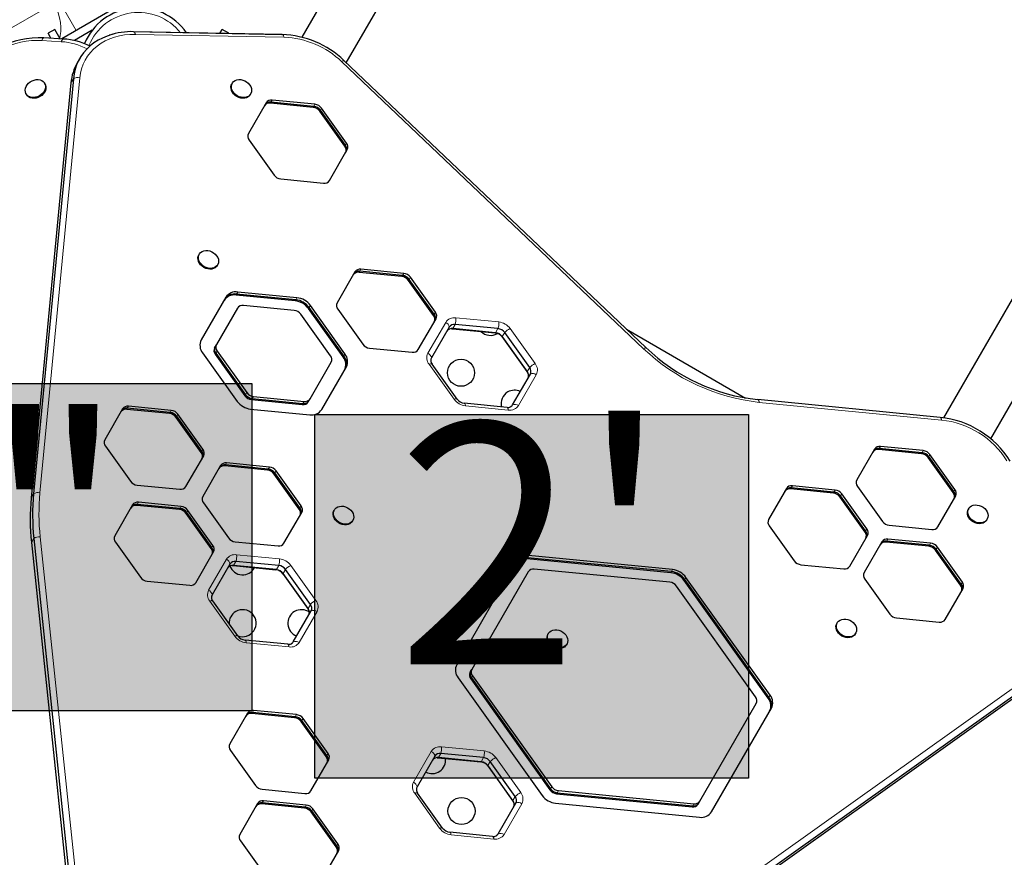
# Model space of a CAD drawing. Units: inches. Extents: x 336 to 934, y -457 to 75.
# Drawn here: x 520 to 552, y -178 to -150 of the extents above; entities that cross this region are included whole.
import ezdxf

# ---------------------------------------------------------------- set-up
doc = ezdxf.new("R2010")
doc.units = ezdxf.units.IN
doc.header["$MEASUREMENT"] = 0
doc.layers.add('CONTOUR', color=7, linetype='Continuous')
doc.layers.add('HAUTEUR-PLATE-FORME', color=7, linetype='Continuous')
doc.styles.add('DIM', font='romans.shx')

msp = doc.modelspace()

# ---------------------------------------------------------------- hatches: boundary and pattern name
at = {"layer": 'HAUTEUR-PLATE-FORME', "true_color": 0xfcfcfc}
for points in [[(527.90097, -172.77173), (497.18829, -172.77173), (497.18829, -162.19244), (527.90097, -162.19244)], [(543.96524, -174.95401), (529.93808, -174.95401), (529.93808, -163.19925), (543.96524, -163.19925)]]:
    msp.add_hatch(color=7, dxfattribs=at).paths.add_polyline_path(points)

# ---------------------------------------------------------------- linework, layer by layer
at = {"layer": 'CONTOUR', "lineweight": 25}
for p, q in [((533.35365, -144.3545), (529.51459, -151.00396)), ((530.95541, -151.82838), (534.79126, -145.1845)), ((523.45046, -150.07823), (521.75408, -151.05763)), ((521.52948, -150.751), (521.31298, -150.876)), ((521.40566, -151.03652), (521.31298, -150.876)), ((521.70479, -151.05465), (521.52948, -150.751)), ((522.74073, -150.77667), (522.16331, -151.11004)), ((528.87163, -150.92138), (524.06442, -150.82764)), ((528.88681, -150.91675), (524.0796, -150.82301)), ((526.86548, -150.87734), (526.93842, -150.751)), ((527.15493, -150.876), (526.93842, -150.751)), ((527.15095, -150.8829), (527.15493, -150.876)), ((521.80908, -151.06097), (521.17685, -151.02266)), ((522.3345, -151.69183), (522.25752, -151.82518)), ((540.64402, -161.03616), (530.8801, -151.7568)), ((522.05204, -152.47577), (520.76587, -165.89007)), ((522.12902, -152.34243), (520.84286, -165.75672)), ((521.21276, -152.51481), (521.19832, -152.48981)), ((527.26959, -152.48981), (527.25515, -152.51481)), ((520.60284, -152.83361), (520.61728, -152.85861)), ((527.85063, -152.85861), (527.86507, -152.83361)), ((528.36421, -153.12106), (527.78858, -154.11808)), ((529.88382, -153.27011), (528.50001, -153.13585)), ((529.90306, -153.23677), (528.51925, -153.10251)), ((529.94156, -153.1701), (528.55775, -153.03584)), ((530.9085, -154.5264), (530.10032, -153.39511)), ((530.92775, -154.49306), (530.11957, -153.36177)), ((530.96624, -154.42639), (530.15806, -153.2951)), ((527.81155, -154.3283), (528.61972, -155.45959)), ((530.41358, -155.63363), (530.98921, -154.6366)), ((528.83623, -155.58459), (530.22004, -155.71885)), ((554.24652, -156.417), (550.27082, -163.3031)), ((551.7968, -163.98003), (555.68412, -157.247)), ((526.20199, -158.01322), (526.18756, -158.03822)), ((526.78304, -158.38202), (526.79747, -158.35702)), ((532.77333, -158.70327), (531.38952, -158.56901)), ((532.81183, -158.6366), (531.42802, -158.50234)), ((531.23448, -158.58756), (530.65885, -159.58458)), ((532.75409, -158.73661), (531.37028, -158.60235)), ((533.77877, -159.9929), (532.97059, -158.86161)), ((533.79802, -159.95956), (532.98984, -158.82827)), ((533.83651, -159.89289), (533.02833, -158.7616)), ((527.06041, -159.40875), (526.26443, -160.78744)), ((529.30329, -159.52398), (527.38975, -159.33832)), ((529.32253, -159.49064), (527.409, -159.30499)), ((529.36103, -159.42397), (527.44749, -159.23831)), ((527.43657, -159.75722), (526.7543, -160.93896)), ((529.27028, -159.83114), (527.63011, -159.67201)), ((530.85385, -161.33832), (529.7363, -159.77398)), ((530.8731, -161.30499), (529.75555, -159.74064)), ((530.91159, -161.23831), (529.79404, -159.67397)), ((530.68181, -159.7948), (531.48999, -160.92609)), ((530.44469, -161.29701), (529.48679, -159.95614)), ((533.28385, -161.10013), (533.85948, -160.1031)), ((534.28481, -160.37334), (533.70918, -161.37036)), ((534.35956, -160.42502), (534.38626, -160.42611)), ((534.38626, -160.42611), (535.77007, -160.56037)), ((535.78517, -160.55573), (534.40136, -160.42147)), ((535.86216, -160.42238), (534.47835, -160.28812)), ((540.02008, -160.44318), (543.86762, -162.66456)), ((536.80985, -161.81201), (536.00168, -160.68073)), ((536.00521, -160.69612), (536.81339, -161.82741)), ((536.88684, -161.67867), (536.07866, -160.54738)), ((526.69656, -161.03897), (526.7158, -161.00563)), ((526.7158, -161.00563), (526.7543, -160.93896)), ((531.7065, -161.05109), (533.09031, -161.18535)), ((526.31036, -161.20787), (527.42791, -162.77222)), ((526.71952, -161.24919), (527.67742, -162.59005)), ((526.73877, -161.21585), (527.69667, -162.55672)), ((526.77726, -161.14918), (527.73517, -162.49004)), ((529.78538, -162.68896), (530.46766, -161.50722)), ((530.16154, -163.03744), (530.95753, -161.65875)), ((534.53679, -162.69647), (533.72861, -161.56518)), ((536.33418, -162.88591), (536.90981, -161.88888)), ((527.91318, -162.68172), (529.55335, -162.84085)), ((527.95167, -162.61504), (529.59185, -162.77418)), ((529.74689, -162.75563), (529.78538, -162.68896)), ((523.71951, -163.01557), (523.14387, -164.01259)), ((525.23911, -163.16462), (523.8553, -163.03036)), ((525.25836, -163.13128), (523.87455, -162.99702)), ((525.29686, -163.06461), (523.91304, -162.93035)), ((527.86093, -163.02222), (529.77447, -163.20787)), ((527.89393, -162.71505), (529.53411, -162.87419)), ((529.72764, -162.78897), (529.74689, -162.75563)), ((536.15574, -162.96648), (534.77193, -162.83222)), ((550.16414, -163.28946), (544.26943, -162.71755)), ((526.2638, -164.4209), (525.45562, -163.28962)), ((526.28304, -164.38757), (525.47487, -163.25628)), ((526.32154, -164.32089), (525.51336, -163.18961)), ((523.16684, -164.22281), (523.97502, -165.35409)), ((549.57792, -164.4315), (548.19411, -164.29724)), ((549.61641, -164.36483), (548.2326, -164.23057)), ((525.76887, -165.52814), (526.34451, -164.53111)), ((548.03906, -164.31579), (547.46343, -165.31281)), ((549.55867, -164.46484), (548.17486, -164.33058)), ((550.58335, -165.72112), (549.77518, -164.58984)), ((550.6026, -165.68779), (549.79442, -164.5565)), ((550.64109, -165.62111), (549.83292, -164.48983)), ((526.89179, -164.84709), (526.31616, -165.84411)), ((528.4114, -164.99614), (527.02759, -164.86188)), ((528.43065, -164.9628), (527.04684, -164.82854)), ((528.46914, -164.89613), (527.08533, -164.76187)), ((529.43608, -166.25242), (528.62791, -165.12114)), ((529.45533, -166.21909), (528.64715, -165.0878)), ((529.49382, -166.15241), (528.68565, -165.02113)), ((524.19153, -165.47909), (525.57534, -165.61335)), ((546.72735, -165.70579), (545.34354, -165.57153)), ((546.76584, -165.63911), (545.38203, -165.50486)), ((547.4864, -165.52303), (548.29458, -166.65431)), ((545.1885, -165.59007), (544.61286, -166.5871)), ((546.7081, -165.73912), (545.32429, -165.60487)), ((547.73279, -166.99541), (546.92461, -165.86412)), ((547.75203, -166.96207), (546.94386, -165.83079)), ((547.79053, -166.8954), (546.98235, -165.76411)), ((550.08843, -166.82836), (550.66406, -165.83133)), ((524.04123, -166.12137), (523.46559, -167.1184)), ((525.56083, -166.27042), (524.17702, -166.13616)), ((525.58008, -166.23709), (524.19627, -166.10283)), ((525.61857, -166.17041), (524.23476, -166.03615)), ((526.33913, -166.05433), (527.14731, -167.18561)), ((526.58552, -167.52671), (525.77734, -166.39542)), ((526.60476, -167.49337), (525.79659, -166.36209)), ((526.64326, -167.4267), (525.83508, -166.29541)), ((528.94116, -167.35966), (529.51679, -166.36263)), ((530.57191, -166.27803), (530.55748, -166.30304)), ((551.08529, -166.23981), (551.07085, -166.26481)), ((531.15296, -166.64684), (531.16739, -166.62183)), ((544.63583, -166.79732), (545.44401, -167.9286)), ((548.51108, -166.77931), (549.89489, -166.91357)), ((551.66633, -166.60861), (551.68077, -166.58361)), ((547.23786, -168.10264), (547.8135, -167.10562)), ((520.77487, -167.3351), (522.36103, -182.47398)), ((520.7751, -167.33814), (520.77487, -167.3351)), ((520.7751, -167.33814), (522.36127, -182.47702)), ((520.85186, -167.20175), (522.43802, -182.34064)), ((523.48856, -167.32861), (524.29674, -168.4599)), ((527.36381, -167.31061), (528.74762, -167.44487)), ((548.27732, -167.30918), (547.70169, -168.3062)), ((549.79693, -167.45823), (548.41312, -167.32397)), ((549.81618, -167.42489), (548.43236, -167.29063)), ((549.85467, -167.35822), (548.47086, -167.22396)), ((550.87935, -168.61451), (550.07118, -167.48322)), ((526.09059, -168.63394), (526.66623, -167.63692)), ((541.50715, -168.21073), (536.85052, -167.75894)), ((550.82161, -168.71452), (550.01343, -167.58323)), ((550.84086, -168.68118), (550.03268, -167.54989)), ((527.19383, -168.03043), (526.6182, -169.02745)), ((527.26858, -168.08211), (527.29528, -168.0832)), ((527.29528, -168.0832), (528.67909, -168.21746)), ((528.69419, -168.21282), (527.31038, -168.07856)), ((528.77118, -168.07947), (527.38737, -167.94521)), ((536.46345, -167.92937), (534.5264, -171.28444)), ((541.44941, -168.31074), (536.79278, -167.85895)), ((541.46865, -168.27741), (536.81203, -167.82561)), ((545.66051, -168.0536), (547.04433, -168.18786)), ((529.71888, -169.4691), (528.9107, -168.33782)), ((528.91423, -168.35321), (529.72241, -169.4845)), ((529.79586, -169.33576), (528.98769, -168.20447)), ((536.8396, -168.27785), (535.01627, -171.43596)), ((541.4164, -168.6179), (537.03314, -168.19263)), ((524.51325, -168.5849), (525.89706, -168.71916)), ((544.19284, -172.32629), (541.63291, -168.7429)), ((544.602, -172.3676), (541.88242, -168.56074)), ((544.62124, -172.33427), (541.90167, -168.52741)), ((544.65974, -172.26759), (541.94016, -168.46073)), ((547.72466, -168.51642), (548.53283, -169.64771)), ((550.32669, -169.82175), (550.90232, -168.82472)), ((527.44581, -170.35356), (526.63764, -169.22227)), ((529.2432, -170.543), (529.81883, -169.54597)), ((546.83567, -169.92608), (546.82124, -169.95108)), ((548.74934, -169.77271), (550.13315, -169.90697)), ((537.49317, -170.27402), (537.47873, -170.29902)), ((547.41672, -170.29488), (547.43115, -170.26988)), ((529.06476, -170.62357), (527.68095, -170.48931)), ((538.07421, -170.64282), (538.08865, -170.61782)), ((543.40736, -178.78157), (554.38295, -170.95946)), ((543.33037, -178.91491), (554.30597, -171.09281)), ((534.95852, -171.53597), (534.97777, -171.50264)), ((534.97777, -171.50264), (535.01627, -171.43596)), ((534.57233, -171.70487), (537.29191, -175.51173)), ((534.98149, -171.74619), (537.54142, -175.32957)), ((535.00074, -171.71285), (537.56067, -175.29624)), ((535.03923, -171.64618), (537.59916, -175.22956)), ((542.39247, -175.69462), (544.2158, -172.5365)), ((527.76334, -172.84896), (527.18771, -173.84598)), ((529.28295, -172.99801), (527.89914, -172.86375)), ((529.30219, -172.96467), (527.91838, -172.83042)), ((529.34069, -172.898), (527.95688, -172.76374)), ((542.76862, -176.04309), (544.70567, -172.68803)), ((530.30763, -174.2543), (529.49945, -173.12301)), ((530.32688, -174.22096), (529.5187, -173.08967)), ((530.36537, -174.15429), (529.55719, -173.023)), ((527.21067, -174.0562), (528.01885, -175.18749)), ((535.39595, -174.28936), (534.01214, -174.1551)), ((529.81271, -175.36153), (530.38834, -174.3645)), ((533.81861, -174.24032), (533.24297, -175.23735)), ((533.89336, -174.292), (533.92006, -174.29309)), ((533.92006, -174.29309), (535.30387, -174.42735)), ((535.31897, -174.42271), (533.93516, -174.28845)), ((536.42064, -175.54565), (535.61246, -174.41436)), ((536.34365, -175.67899), (535.53547, -174.54771)), ((535.539, -174.56311), (536.34718, -175.69439)), ((528.23536, -175.31249), (529.61917, -175.44675)), ((534.07059, -176.56345), (533.26241, -175.43216)), ((537.77717, -175.42124), (542.16044, -175.84651)), ((537.81567, -175.35456), (542.19893, -175.77983)), ((529.62428, -175.88726), (528.24047, -175.753)), ((529.66277, -175.82058), (528.27896, -175.68633)), ((535.86797, -176.75289), (536.44361, -175.75586)), ((537.72492, -175.76173), (542.38155, -176.21353)), ((537.75793, -175.45457), (542.14119, -175.87984)), ((542.33473, -175.79463), (542.35397, -175.76129)), ((542.35397, -175.76129), (542.39247, -175.69462)), ((528.08542, -175.77154), (527.50979, -176.76857)), ((529.60503, -175.92059), (528.22122, -175.78634)), ((530.62971, -177.17688), (529.82154, -176.04559)), ((530.64896, -177.14354), (529.84078, -176.01226)), ((530.68745, -177.07687), (529.87928, -175.94558)), ((535.68954, -176.83347), (534.30573, -176.69921)), ((527.53276, -176.97879), (528.34093, -178.11007)), ((530.13479, -178.28411), (530.71042, -177.28709))]:
    msp.add_line(p, q, dxfattribs=at)
at = {"layer": 'CONTOUR', "lineweight": 18}
for p, q in [((522.22289, -150.78697), (520.97289, -148.6219)), ((507.94902, -157.72895), (521.49519, -149.90807)), ((528.9409, -151.00421), (524.13369, -150.91047)), ((521.74, -151.14811), (521.10777, -151.10981)), ((540.57259, -161.07206), (530.80867, -151.7927)), ((522.33514, -152.31814), (521.04897, -165.73244)), ((522.05204, -152.47577), (522.12902, -152.34243)), ((528.50001, -153.13585), (528.51925, -153.10251)), ((528.51925, -153.10251), (528.55775, -153.03584)), ((529.88382, -153.27011), (529.90306, -153.23677)), ((529.90306, -153.23677), (529.94156, -153.1701)), ((530.10032, -153.39511), (530.11957, -153.36177)), ((530.11957, -153.36177), (530.15806, -153.2951)), ((530.92775, -154.49306), (530.96624, -154.42639)), ((530.9085, -154.5264), (530.92775, -154.49306)), ((531.37028, -158.60235), (531.38952, -158.56901)), ((531.38952, -158.56901), (531.42802, -158.50234)), ((532.75409, -158.73661), (532.77333, -158.70327)), ((532.77333, -158.70327), (532.81183, -158.6366)), ((532.97059, -158.86161), (532.98984, -158.82827)), ((532.98984, -158.82827), (533.02833, -158.7616)), ((527.38975, -159.33832), (527.409, -159.30499)), ((527.409, -159.30499), (527.44749, -159.23831)), ((529.30329, -159.52398), (529.32253, -159.49064)), ((529.32253, -159.49064), (529.36103, -159.42397)), ((529.7363, -159.77398), (529.75555, -159.74064)), ((529.75555, -159.74064), (529.79404, -159.67397)), ((533.77877, -159.9929), (533.79802, -159.95956)), ((533.79802, -159.95956), (533.83651, -159.89289)), ((534.5006, -160.0728), (535.88441, -160.20706)), ((533.59458, -161.2153), (534.17021, -160.21828)), ((534.40136, -160.42147), (534.47835, -160.28812)), ((535.78517, -160.55573), (535.86216, -160.42238)), ((536.25401, -160.42045), (537.06219, -161.55173)), ((536.00168, -160.68073), (536.07866, -160.54738)), ((526.71952, -161.24919), (526.73877, -161.21585)), ((526.73877, -161.21585), (526.77726, -161.14918)), ((530.85385, -161.33832), (530.8731, -161.30499)), ((530.8731, -161.30499), (530.91159, -161.23831)), ((534.44197, -162.70545), (533.63379, -161.57416)), ((536.80985, -161.81201), (536.88684, -161.67867)), ((537.1014, -161.9106), (536.52576, -162.90762)), ((527.67742, -162.59005), (527.69667, -162.55672)), ((527.69667, -162.55672), (527.73517, -162.49004)), ((527.89393, -162.71505), (527.91318, -162.68172)), ((527.91318, -162.68172), (527.95167, -162.61504)), ((523.8553, -163.03036), (523.87455, -162.99702)), ((523.87455, -162.99702), (523.91304, -162.93035)), ((529.53411, -162.87419), (529.55335, -162.84085)), ((529.55335, -162.84085), (529.59185, -162.77418)), ((536.19537, -163.0531), (534.81156, -162.91884)), ((550.20378, -163.37608), (544.30906, -162.80416)), ((525.23911, -163.16462), (525.25836, -163.13128)), ((525.25836, -163.13128), (525.29686, -163.06461)), ((525.45562, -163.28962), (525.47487, -163.25628)), ((525.47487, -163.25628), (525.51336, -163.18961)), ((548.17486, -164.33058), (548.19411, -164.29724)), ((548.19411, -164.29724), (548.2326, -164.23057)), ((526.2638, -164.4209), (526.28304, -164.38757)), ((526.28304, -164.38757), (526.32154, -164.32089)), ((549.55867, -164.46484), (549.57792, -164.4315)), ((549.57792, -164.4315), (549.61641, -164.36483)), ((549.77518, -164.58984), (549.79442, -164.5565)), ((549.79442, -164.5565), (549.83292, -164.48983)), ((527.02759, -164.86188), (527.04684, -164.82854)), ((527.04684, -164.82854), (527.08533, -164.76187)), ((528.43065, -164.9628), (528.46914, -164.89613)), ((528.4114, -164.99614), (528.43065, -164.9628)), ((528.62791, -165.12114), (528.64715, -165.0878)), ((528.64715, -165.0878), (528.68565, -165.02113)), ((545.32429, -165.60487), (545.34354, -165.57153)), ((545.34354, -165.57153), (545.38203, -165.50486)), ((520.76587, -165.89007), (520.84286, -165.75672)), ((546.7081, -165.73912), (546.72735, -165.70579)), ((546.72735, -165.70579), (546.76584, -165.63911)), ((546.92461, -165.86412), (546.94386, -165.83079)), ((546.94386, -165.83079), (546.98235, -165.76411)), ((550.58335, -165.72112), (550.6026, -165.68779)), ((550.6026, -165.68779), (550.64109, -165.62111)), ((524.17702, -166.13616), (524.19627, -166.10283)), ((524.19627, -166.10283), (524.23476, -166.03615)), ((525.58008, -166.23709), (525.61857, -166.17041)), ((529.45533, -166.21909), (529.49382, -166.15241)), ((525.56083, -166.27042), (525.58008, -166.23709)), ((525.77734, -166.39542), (525.79659, -166.36209)), ((525.79659, -166.36209), (525.83508, -166.29541)), ((529.43608, -166.25242), (529.45533, -166.21909)), ((521.05781, -167.15192), (522.64398, -182.2908)), ((547.73279, -166.99541), (547.75203, -166.96207)), ((547.75203, -166.96207), (547.79053, -166.8954)), ((520.77487, -167.3351), (520.85186, -167.20175)), ((526.60476, -167.49337), (526.64326, -167.4267)), ((548.41312, -167.32397), (548.43236, -167.29063)), ((548.43236, -167.29063), (548.47086, -167.22396)), ((549.79693, -167.45823), (549.81618, -167.42489)), ((549.81618, -167.42489), (549.85467, -167.35822)), ((550.03268, -167.54989), (550.07118, -167.48322)), ((526.58552, -167.52671), (526.60476, -167.49337)), ((527.40962, -167.72989), (528.79343, -167.86415)), ((536.81203, -167.82561), (536.85052, -167.75894)), ((550.01343, -167.58323), (550.03268, -167.54989)), ((526.5036, -168.87239), (527.07923, -167.87537)), ((527.31038, -168.07856), (527.38737, -167.94521)), ((528.69419, -168.21282), (528.77118, -168.07947)), ((529.16303, -168.07754), (529.97121, -169.20882)), ((536.79278, -167.85895), (536.81203, -167.82561)), ((528.9107, -168.33782), (528.98769, -168.20447)), ((541.44941, -168.31074), (541.46865, -168.27741)), ((541.46865, -168.27741), (541.50715, -168.21073)), ((541.88242, -168.56074), (541.90167, -168.52741)), ((541.90167, -168.52741), (541.94016, -168.46073)), ((550.82161, -168.71452), (550.84086, -168.68118)), ((550.84086, -168.68118), (550.87935, -168.61451)), ((527.35099, -170.36254), (526.54281, -169.23125)), ((529.71888, -169.4691), (529.79586, -169.33576)), ((530.01042, -169.56769), (529.43479, -170.56471)), ((529.1044, -170.71019), (527.72059, -170.57593)), ((543.32533, -178.59092), (554.30093, -170.76881)), ((534.98149, -171.74619), (535.00074, -171.71285)), ((535.00074, -171.71285), (535.03923, -171.64618)), ((544.602, -172.3676), (544.62124, -172.33427)), ((544.62124, -172.33427), (544.65974, -172.26759)), ((527.89914, -172.86375), (527.91838, -172.83042)), ((527.91838, -172.83042), (527.95688, -172.76374)), ((529.30219, -172.96467), (529.34069, -172.898)), ((529.28295, -172.99801), (529.30219, -172.96467)), ((529.49945, -173.12301), (529.5187, -173.08967)), ((529.5187, -173.08967), (529.55719, -173.023)), ((530.32688, -174.22096), (530.36537, -174.15429)), ((533.12837, -175.08228), (533.70401, -174.08526)), ((533.93516, -174.28845), (534.01214, -174.1551)), ((534.0344, -173.93978), (535.41821, -174.07404)), ((530.30763, -174.2543), (530.32688, -174.22096)), ((535.31897, -174.42271), (535.39595, -174.28936)), ((535.53547, -174.54771), (535.61246, -174.41436)), ((535.78781, -174.28743), (536.59598, -175.41872)), ((533.97576, -176.57243), (533.16758, -175.44115)), ((537.54142, -175.32957), (537.56067, -175.29624)), ((537.56067, -175.29624), (537.59916, -175.22956)), ((537.75793, -175.45457), (537.77717, -175.42124)), ((537.77717, -175.42124), (537.81567, -175.35456)), ((528.22122, -175.78634), (528.24047, -175.753)), ((528.24047, -175.753), (528.27896, -175.68633)), ((536.34365, -175.67899), (536.42064, -175.54565)), ((529.60503, -175.92059), (529.62428, -175.88726)), ((529.62428, -175.88726), (529.66277, -175.82058)), ((529.82154, -176.04559), (529.84078, -176.01226)), ((529.84078, -176.01226), (529.87928, -175.94558)), ((536.63519, -175.77758), (536.05956, -176.77461)), ((542.14119, -175.87984), (542.16044, -175.84651)), ((542.16044, -175.84651), (542.19893, -175.77983)), ((535.72917, -176.92008), (534.34536, -176.78582)), ((530.62971, -177.17688), (530.64896, -177.14354)), ((530.64896, -177.14354), (530.68745, -177.07687))]:
    msp.add_line(p, q, dxfattribs=at)
at = {"layer": 'CONTOUR', "lineweight": 18, "flags": 128}
for points in [[(521.49554, -149.90786), (521.57361, -150.06007), (521.63604, -150.21716), (521.68237, -150.37526), (521.71212, -150.5305), (521.72521, -150.67942), (521.7232, -150.8201), (521.70803, -150.95104), (521.69061, -151.03009)], [(524.13369, -150.91047), (523.95799, -150.91355), (523.78616, -150.92967), (523.61932, -150.95872), (523.45859, -151.00052), (523.30504, -151.05478), (523.15969, -151.12114), (523.0235, -151.19917), (522.89738, -151.28833), (522.78217, -151.38805), (522.67863, -151.49765), (522.58745, -151.61642), (522.50925, -151.74355), (522.44453, -151.8782), (522.39373, -152.01948), (522.35718, -152.16646), (522.33514, -152.31814)], [(524.13369, -150.91047), (524.128, -150.88735), (524.12109, -150.86714), (524.11311, -150.85031), (524.10425, -150.83727), (524.09472, -150.82833), (524.08475, -150.82368), (524.0796, -150.82301)], [(528.9409, -151.00421), (528.93521, -150.98109), (528.9283, -150.96087), (528.92032, -150.94405), (528.91146, -150.93101), (528.90193, -150.92206), (528.89196, -150.91742), (528.88681, -150.91675)], [(521.10777, -151.10981), (520.942, -151.10572), (520.77369, -151.11336), (520.60385, -151.13269), (520.4335, -151.16357), (520.26365, -151.20584), (520.09533, -151.25923), (519.92955, -151.32343), (519.76729, -151.39805), (519.60954, -151.48264), (519.45724, -151.57671), (519.3113, -151.67967), (519.17259, -151.79092), (519.04195, -151.90979), (518.92017, -152.03556), (518.80796, -152.16749), (518.70601, -152.30477)], [(521.10777, -151.10981), (521.11821, -151.08086), (521.13046, -151.05686), (521.14406, -151.03874), (521.15848, -151.02719), (521.17318, -151.02267), (521.17685, -151.02266)], [(521.74, -151.14811), (521.75043, -151.11916), (521.76268, -151.09516), (521.77628, -151.07704), (521.79071, -151.0655), (521.8054, -151.06097), (521.80909, -151.06097)], [(530.80867, -151.7927), (530.82609, -151.77934), (530.84174, -151.76865), (530.85523, -151.76089), (530.86627, -151.75625), (530.87457, -151.75483), (530.87996, -151.75667), (530.8801, -151.7568)], [(534.40136, -160.42147), (534.39217, -160.42571), (534.38661, -160.42614)], [(535.78517, -160.55573), (535.77598, -160.55997), (535.77007, -160.56037)], [(536.00168, -160.68073), (536.00259, -160.69081), (536.00521, -160.69612)], [(540.57259, -161.07206), (540.59001, -161.0587), (540.60565, -161.04801), (540.61915, -161.04025), (540.63018, -161.03561), (540.63849, -161.03419), (540.64388, -161.03603), (540.644, -161.03615)], [(533.72861, -161.56518), (533.72665, -161.56287), (533.7185, -161.55787), (533.707, -161.55562), (533.69239, -161.55617), (533.67504, -161.5595), (533.65535, -161.56555), (533.63379, -161.57416)], [(536.80985, -161.81201), (536.81077, -161.82209), (536.8132, -161.82714)], [(534.53669, -162.69633), (534.53482, -162.69415), (534.52668, -162.68915), (534.51517, -162.6869), (534.50057, -162.68745), (534.48322, -162.69079), (534.46353, -162.69684), (534.44197, -162.70545)], [(534.77217, -162.83225), (534.77492, -162.83277), (534.78332, -162.83732), (534.79102, -162.84616), (534.79785, -162.85908), (534.80363, -162.87578), (534.80824, -162.89586), (534.81156, -162.91884)], [(536.15574, -162.96648), (536.15873, -162.96703), (536.16713, -162.97158), (536.17483, -162.98042), (536.18166, -162.99334), (536.18744, -163.01004), (536.19205, -163.03012), (536.19537, -163.0531)], [(544.30906, -162.80416), (544.30574, -162.78118), (544.30113, -162.7611), (544.29535, -162.74441), (544.28852, -162.73149), (544.28082, -162.72265), (544.27242, -162.7181), (544.26944, -162.71755)], [(550.20378, -163.37608), (550.20045, -163.35309), (550.19585, -163.33302), (550.19006, -163.31632), (550.18324, -163.3034), (550.17553, -163.29456), (550.16713, -163.29001), (550.16414, -163.28946)], [(527.31038, -168.07856), (527.3012, -168.0828), (527.29564, -168.08323)], [(528.69419, -168.21282), (528.68501, -168.21706), (528.67909, -168.21746)], [(528.9107, -168.33782), (528.91162, -168.3479), (528.91423, -168.35321)], [(526.63764, -169.22227), (526.63567, -169.21996), (526.62753, -169.21496), (526.61602, -169.21271), (526.60142, -169.21326), (526.58407, -169.21659), (526.56438, -169.22264), (526.54281, -169.23125)], [(529.71888, -169.4691), (529.71979, -169.47918), (529.72222, -169.48423)], [(527.44572, -170.35342), (527.44385, -170.35124), (527.4357, -170.34624), (527.4242, -170.34399), (527.40959, -170.34454), (527.39224, -170.34788), (527.37255, -170.35393), (527.35099, -170.36254)], [(527.68119, -170.48934), (527.68394, -170.48986), (527.69234, -170.49441), (527.70005, -170.50325), (527.70687, -170.51617), (527.71266, -170.53287), (527.71726, -170.55295), (527.72059, -170.57593)], [(529.06476, -170.62357), (529.06775, -170.62412), (529.07615, -170.62867), (529.08386, -170.63751), (529.09068, -170.65043), (529.09647, -170.66713), (529.10107, -170.68721), (529.1044, -170.71019)], [(533.93516, -174.28845), (533.92597, -174.2927), (533.92041, -174.29312)], [(535.31897, -174.42271), (535.30978, -174.42696), (535.30387, -174.42735)], [(535.53547, -174.54771), (535.53639, -174.55779), (535.539, -174.56311)], [(533.26241, -175.43216), (533.26044, -175.42985), (533.2523, -175.42485), (533.24079, -175.4226), (533.22619, -175.42315), (533.20884, -175.42649), (533.18915, -175.43253), (533.16758, -175.44115)], [(536.34365, -175.67899), (536.34457, -175.68907), (536.34699, -175.69412)], [(534.07049, -176.56331), (534.06862, -176.56114), (534.06048, -176.55614), (534.04897, -176.55388), (534.03437, -176.55443), (534.01702, -176.55777), (533.99733, -176.56382), (533.97576, -176.57243)], [(534.30597, -176.69923), (534.30871, -176.69976), (534.31711, -176.70431), (534.32482, -176.71315), (534.33164, -176.72607), (534.33743, -176.74276), (534.34204, -176.76284), (534.34536, -176.78582)], [(535.68954, -176.83347), (535.69252, -176.83401), (535.70092, -176.83857), (535.70863, -176.84741), (535.71545, -176.86033), (535.72124, -176.87702), (535.72585, -176.8971), (535.72917, -176.92008)]]:
    msp.add_lwpolyline(points, dxfattribs=at)
at = {"layer": 'CONTOUR', "lineweight": 25, "flags": 128}
for points in [[(523.40109, -150.90633), (523.37801, -150.91275), (523.22046, -150.96439), (523.07044, -151.02769), (522.92885, -151.10225), (522.7965, -151.18765), (522.67419, -151.28339), (522.56262, -151.38889), (522.46247, -151.50353), (522.37431, -151.62665), (522.29867, -151.75752), (522.23599, -151.89535), (522.18664, -152.03936), (522.15091, -152.18867), (522.12902, -152.34243)], [(523.28252, -150.94235), (523.22046, -150.96439), (523.07044, -151.02769), (522.92885, -151.10225), (522.7965, -151.18765), (522.67419, -151.28339), (522.56262, -151.38889), (522.46247, -151.50353), (522.37431, -151.62665), (522.29867, -151.75752), (522.23599, -151.89535), (522.18664, -152.03936), (522.15091, -152.18867), (522.12902, -152.34243)], [(520.68257, -152.48903), (520.73612, -152.44546), (520.7964, -152.41075), (520.86095, -152.38631), (520.92712, -152.37314), (520.9922, -152.37179), (521.05353, -152.38231), (521.1086, -152.40426), (521.15516, -152.43676), (521.19129, -152.47846), (521.21552, -152.52767), (521.22685, -152.58237), (521.22483, -152.64031), (521.20954, -152.69913), (521.18159, -152.75641), (521.14214, -152.80982), (521.0928, -152.85717), (521.03559, -152.89651), (520.97286, -152.92625), (520.90716, -152.94515), (520.8412, -152.95244), (520.77766, -152.94784), (520.71916, -152.93152), (520.66809, -152.90415), (520.62653, -152.86686), (520.5962, -152.82117), (520.57832, -152.76895), (520.57364, -152.71234), (520.58235, -152.65366), (520.60408, -152.59531), (520.63795, -152.53967), (520.68257, -152.48903)], [(521.21276, -152.51481), (521.22995, -152.55267), (521.24129, -152.60737), (521.23927, -152.66531), (521.22397, -152.72413), (521.19603, -152.78142), (521.15658, -152.83483), (521.10724, -152.88217), (521.05003, -152.92152), (520.98729, -152.95125), (520.9216, -152.97015), (520.85563, -152.97745), (520.7921, -152.97284), (520.7336, -152.95652), (520.68252, -152.92915), (520.64097, -152.89186), (520.61728, -152.85861)], [(527.85063, -152.85861), (527.82644, -152.89244), (527.78474, -152.9296), (527.73355, -152.95682), (527.67496, -152.97298), (527.61138, -152.97743), (527.5454, -152.96997), (527.47973, -152.95091), (527.41705, -152.92104), (527.35993, -152.88157), (527.31072, -152.83413), (527.27142, -152.78065), (527.24364, -152.72332), (527.22852, -152.6645), (527.22668, -152.60659), (527.2382, -152.55195), (527.25515, -152.51481)], [(527.60786, -152.38657), (527.67237, -152.41116), (527.73258, -152.44601), (527.78602, -152.48969), (527.8305, -152.54041), (527.86421, -152.5961), (527.88577, -152.65447), (527.89429, -152.71314), (527.88943, -152.7697), (527.87138, -152.82185), (527.84088, -152.86743), (527.79918, -152.9046), (527.74799, -152.93182), (527.6894, -152.94798), (527.62581, -152.95242), (527.55983, -152.94496), (527.49416, -152.92591), (527.43148, -152.89603), (527.37437, -152.85657), (527.32515, -152.80913), (527.28585, -152.75565), (527.25807, -152.69832), (527.24296, -152.6395), (527.24112, -152.58158), (527.25264, -152.52695), (527.27704, -152.47783), (527.31332, -152.43624), (527.36001, -152.40389), (527.41518, -152.38208), (527.47658, -152.37173), (527.5417, -152.37324), (527.60786, -152.38657)], [(526.54027, -157.90998), (526.60477, -157.93457), (526.66498, -157.96942), (526.71842, -158.0131), (526.76291, -158.06382), (526.79662, -158.1195), (526.81818, -158.17788), (526.8267, -158.23655), (526.82183, -158.29311), (526.80378, -158.34525), (526.77328, -158.39084), (526.73158, -158.42801), (526.68039, -158.45523), (526.6218, -158.47139), (526.55822, -158.47583), (526.49224, -158.46837), (526.42657, -158.44932), (526.36389, -158.41944), (526.30677, -158.37998), (526.25756, -158.33253), (526.21826, -158.27905), (526.19048, -158.22173), (526.17536, -158.16291), (526.17352, -158.10499), (526.18504, -158.05036), (526.20944, -158.00124), (526.24573, -157.95965), (526.29241, -157.92729), (526.34759, -157.90549), (526.40899, -157.89514), (526.4741, -157.89665), (526.54027, -157.90998)], [(526.78304, -158.38202), (526.75885, -158.41584), (526.71715, -158.45301), (526.66596, -158.48023), (526.60737, -158.49639), (526.54378, -158.50083), (526.4778, -158.49337), (526.41213, -158.47432), (526.34945, -158.44445), (526.29234, -158.40498), (526.24312, -158.35754), (526.20382, -158.30406), (526.17604, -158.24673), (526.16093, -158.18791), (526.15909, -158.13), (526.17061, -158.07536), (526.18756, -158.03822)], [(534.2758, -160.44381), (534.28338, -160.43944), (534.30405, -160.43288)], [(530.86402, -166.16427), (530.92997, -166.18107), (530.99345, -166.20889), (531.05186, -166.24657), (531.10281, -166.29258), (531.14422, -166.34503), (531.17438, -166.40177), (531.19207, -166.46049), (531.19656, -166.51877), (531.18767, -166.57424), (531.16576, -166.62462), (531.13172, -166.66785), (531.08696, -166.70215), (531.0333, -166.72613), (530.97294, -166.7388), (530.90835, -166.73965), (530.84218, -166.72863), (530.77713, -166.70621), (530.71587, -166.67329), (530.6609, -166.63123), (530.61449, -166.58175), (530.57852, -166.52687), (530.55446, -166.46884), (530.54332, -166.41003), (530.54553, -166.35286), (530.56101, -166.29967), (530.58913, -166.25263), (530.62873, -166.21366), (530.6782, -166.18437), (530.7355, -166.16595), (530.7983, -166.15915), (530.86402, -166.16427)], [(551.42356, -166.13657), (551.48807, -166.16116), (551.54827, -166.19601), (551.60171, -166.23969), (551.6462, -166.29041), (551.67991, -166.3461), (551.70147, -166.40447), (551.70999, -166.46314), (551.70513, -166.5197), (551.68707, -166.57185), (551.65657, -166.61743), (551.61488, -166.6546), (551.56368, -166.68182), (551.5051, -166.69798), (551.44151, -166.70242), (551.37553, -166.69496), (551.30986, -166.67591), (551.24718, -166.64603), (551.19007, -166.60657), (551.14085, -166.55913), (551.10155, -166.50565), (551.07377, -166.44832), (551.05866, -166.3895), (551.05682, -166.33158), (551.06834, -166.27695), (551.09274, -166.22783), (551.12902, -166.18624), (551.17571, -166.15389), (551.23088, -166.13208), (551.29228, -166.12173), (551.3574, -166.12324), (551.42356, -166.13657)], [(531.15296, -166.64684), (531.15132, -166.64962), (531.11729, -166.69285), (531.07252, -166.72715), (531.01886, -166.75113), (530.9585, -166.7638), (530.89391, -166.76465), (530.82774, -166.75363), (530.76269, -166.73121), (530.70143, -166.69829), (530.64647, -166.65623), (530.60005, -166.60675), (530.56408, -166.55187), (530.54003, -166.49384), (530.52888, -166.43504), (530.53109, -166.37787), (530.54658, -166.32467), (530.55748, -166.30304)], [(551.66633, -166.60861), (551.64214, -166.64244), (551.60044, -166.6796), (551.54925, -166.70682), (551.49066, -166.72298), (551.42708, -166.72743), (551.3611, -166.71997), (551.29543, -166.70091), (551.23275, -166.67104), (551.17563, -166.63157), (551.12642, -166.58413), (551.08712, -166.53065), (551.05934, -166.47332), (551.04422, -166.4145), (551.04238, -166.35659), (551.0539, -166.30195), (551.07085, -166.26481)], [(527.18482, -168.1009), (527.1924, -168.09653), (527.21307, -168.08997)], [(547.41672, -170.29488), (547.39253, -170.3287), (547.35083, -170.36587), (547.29964, -170.39309), (547.24105, -170.40925), (547.17746, -170.41369), (547.11148, -170.40623), (547.04581, -170.38718), (546.98313, -170.35731), (546.92602, -170.31784), (546.8768, -170.2704), (546.8375, -170.21692), (546.80972, -170.15959), (546.79461, -170.10077), (546.79277, -170.04286), (546.80429, -169.98822), (546.82124, -169.95108)], [(547.17395, -169.82284), (547.23845, -169.84743), (547.29866, -169.88228), (547.3521, -169.92596), (547.39659, -169.97668), (547.4303, -170.03236), (547.45186, -170.09074), (547.46038, -170.14941), (547.45551, -170.20597), (547.43746, -170.25812), (547.40696, -170.3037), (547.36526, -170.34087), (547.31407, -170.36809), (547.25548, -170.38425), (547.1919, -170.38869), (547.12592, -170.38123), (547.06025, -170.36218), (546.99757, -170.3323), (546.94045, -170.29284), (546.89124, -170.24539), (546.85194, -170.19192), (546.82416, -170.13459), (546.80904, -170.07577), (546.8072, -170.01785), (546.81872, -169.96322), (546.84312, -169.9141), (546.87941, -169.87251), (546.92609, -169.84016), (546.98127, -169.81835), (547.04267, -169.808), (547.10778, -169.80951), (547.17395, -169.82284)], [(538.07421, -170.64282), (538.05002, -170.67665), (538.00832, -170.71381), (537.95713, -170.74103), (537.89854, -170.7572), (537.83496, -170.76164), (537.76898, -170.75418), (537.70331, -170.73512), (537.64063, -170.70525), (537.58351, -170.66579), (537.5343, -170.61834), (537.495, -170.56486), (537.46722, -170.50754), (537.4521, -170.44872), (537.45027, -170.3908), (537.46178, -170.33617), (537.47873, -170.29902)], [(537.83144, -170.17078), (537.89595, -170.19537), (537.95616, -170.23022), (538.0096, -170.2739), (538.05408, -170.32462), (538.0878, -170.38031), (538.10935, -170.43868), (538.11787, -170.49735), (538.11301, -170.55392), (538.09496, -170.60606), (538.06446, -170.65165), (538.02276, -170.68881), (537.97157, -170.71603), (537.91298, -170.73219), (537.84939, -170.73664), (537.78342, -170.72918), (537.71774, -170.71012), (537.65507, -170.68025), (537.59795, -170.64078), (537.54873, -170.59334), (537.50943, -170.53986), (537.48165, -170.48254), (537.46654, -170.42371), (537.4647, -170.3658), (537.47622, -170.31116), (537.50062, -170.26205), (537.53691, -170.22046), (537.58359, -170.1881), (537.63876, -170.1663), (537.70016, -170.15594), (537.76528, -170.15746), (537.83144, -170.17078)], [(533.80959, -174.3108), (533.81717, -174.30642), (533.83785, -174.29986)]]:
    msp.add_lwpolyline(points, dxfattribs=at)
at = {"layer": 'CONTOUR', "lineweight": 25}
for centre in [(534.66691, -161.84865), (534.68096, -176.0138)]:
    msp.add_circle(centre, 0.4375, dxfattribs=at)
for centre, radius, start, end in [((544.51889, -150.80075), 12.8925, 330, 60), ((524.23395, -151.93528), 1.89, 34.628709, 157.397417), ((524.00739, -153.046), 2.22416, 88.139549, 108.809669), ((528.78639, -153.93991), 3.02483, 46.197559, 88.097506), ((521.06004, -154.00907), 2.98869, 87.760051, 145.077241), ((521.69589, -153.21179), 2.1538, 63.024455, 86.987533), ((523.64659, -152.62165), 1.60121, 150.170881, 174.773076), ((528.46912, -153.32809), 0.1947, 80.872837, 146.656117), ((528.48837, -153.29475), 0.1947, 80.872837, 146.656117), ((528.52686, -153.22808), 0.1947, 80.872837, 146.656117), ((529.85131, -153.57641), 0.30802, 36.057306, 83.942694), ((529.87056, -153.54307), 0.30802, 36.057306, 83.942694), ((529.90906, -153.4764), 0.30802, 36.057306, 83.942694), ((527.96259, -154.20543), 0.1947, 153.343883, 219.127163), ((530.8152, -154.54925), 0.1947, 333.343883, 39.127163), ((530.75746, -154.64926), 0.1947, 333.343883, 39.127163), ((530.77671, -154.61592), 0.1947, 333.343883, 39.127163), ((528.86873, -155.27829), 0.30802, 216.057306, 263.942694), ((530.25092, -155.52661), 0.1947, 260.872837, 326.656117), ((531.35864, -158.76125), 0.1947, 80.872837, 146.656117), ((531.39713, -158.69458), 0.1947, 80.872837, 146.656117), ((531.33939, -158.79459), 0.1947, 80.872837, 146.656117), ((532.72158, -159.04291), 0.30802, 36.057306, 83.942694), ((532.74083, -159.00957), 0.30802, 36.057306, 83.942694), ((532.77932, -158.9429), 0.30802, 36.057306, 83.942694), ((527.32798, -159.7228), 0.38941, 80.872837, 146.656117), ((527.34723, -159.68946), 0.38941, 80.872837, 146.656117), ((527.38572, -159.62279), 0.38941, 80.872837, 146.656117), ((529.23828, -160.13657), 0.61603, 36.057306, 83.942694), ((529.25753, -160.10323), 0.61603, 36.057306, 83.942694), ((529.29602, -160.03656), 0.61603, 36.057306, 83.942694), ((527.59922, -159.86425), 0.1947, 80.872837, 146.656117), ((529.23778, -160.13744), 0.30802, 36.057306, 83.942694), ((530.83286, -159.67193), 0.1947, 153.343883, 219.127163), ((533.62773, -160.11576), 0.1947, 333.343883, 39.127163), ((533.64698, -160.08243), 0.1947, 333.343883, 39.127163), ((533.68547, -160.01575), 0.1947, 333.343883, 39.127163), ((534.37048, -160.61371), 0.1947, 80.872837, 146.656117), ((534.44746, -160.48036), 0.1947, 80.872837, 146.656117), ((535.82966, -160.72868), 0.30802, 36.057306, 83.942694), ((526.61245, -160.96214), 0.38941, 153.343883, 219.127163), ((535.61691, -160.2032), 0.4375, 225.605411, 300.933977), ((535.73401, -160.89433), 0.33591, 36.162116, 83.837884), ((535.75267, -160.86202), 0.30802, 36.057306, 83.942694), ((526.87056, -161.12632), 0.1947, 153.343883, 219.127163), ((526.88981, -161.09298), 0.1947, 153.343883, 219.127163), ((526.92831, -161.02631), 0.1947, 153.343883, 219.127163), ((531.739, -160.74479), 0.30802, 216.057306, 263.942694), ((533.12119, -160.99311), 0.1947, 260.872837, 326.656117), ((544.93226, -156.5391), 6.2139, 226.361618, 263.876673), ((530.29365, -161.41987), 0.1947, 333.343883, 39.127163), ((530.55177, -161.58405), 0.38941, 333.343883, 39.127163), ((530.57102, -161.55072), 0.38941, 333.343883, 39.127163), ((530.60951, -161.48405), 0.38941, 333.343883, 39.127163), ((533.85257, -161.45157), 0.16479, 150.475724, 183.163168), ((533.86492, -161.45475), 0.17713, 151.548687, 199.995522), ((533.87496, -161.44966), 0.18645, 183.589555, 218.285413), ((536.7358, -161.80153), 0.1947, 333.343883, 39.127163), ((536.65881, -161.93488), 0.1947, 333.343883, 39.127163), ((536.66704, -161.94293), 0.18645, 3.589555, 38.285413), ((527.92643, -162.40876), 0.30802, 216.057306, 263.942694), ((527.94568, -162.37542), 0.30802, 216.057306, 263.942694), ((527.98417, -162.30875), 0.30802, 216.057306, 263.942694), ((529.62273, -162.58194), 0.1947, 260.872837, 326.656117), ((534.80799, -162.49826), 0.33591, 216.162116, 263.837884), ((536.39896, -162.84865), 0.4375, 120, 194.070723), ((536.39896, -162.84865), 0.4375, 64.914311, 120), ((523.82442, -163.2226), 0.1947, 80.872837, 146.656117), ((523.84367, -163.18926), 0.1947, 80.872837, 146.656117), ((523.88216, -163.12259), 0.1947, 80.872837, 146.656117), ((527.92593, -162.40962), 0.61603, 216.057306, 263.942694), ((529.56499, -162.68195), 0.1947, 260.872837, 326.656117), ((529.58424, -162.64861), 0.1947, 260.872837, 326.656117), ((536.18392, -162.78885), 0.17985, 260.98681, 297.227102), ((536.18804, -162.79852), 0.17027, 287.385017, 329.119266), ((536.19224, -162.8024), 0.16468, 297.131849, 329.530711), ((525.20661, -163.47091), 0.30802, 36.057306, 83.942694), ((525.22586, -163.43758), 0.30802, 36.057306, 83.942694), ((525.26435, -163.3709), 0.30802, 36.057306, 83.942694), ((529.83624, -162.8234), 0.38941, 260.872837, 326.656117), ((549.85276, -166.30264), 3.02922, 31.929325, 84.100001), ((523.31788, -164.09994), 0.1947, 153.343883, 219.127163), ((548.16322, -164.48948), 0.1947, 80.872837, 146.656117), ((548.20172, -164.42281), 0.1947, 80.872837, 146.656117), ((526.11276, -164.54377), 0.1947, 333.343883, 39.127163), ((526.132, -164.51043), 0.1947, 333.343883, 39.127163), ((526.1705, -164.44376), 0.1947, 333.343883, 39.127163), ((548.14397, -164.52282), 0.1947, 80.872837, 146.656117), ((549.52617, -164.77113), 0.30802, 36.057306, 83.942694), ((549.54541, -164.7378), 0.30802, 36.057306, 83.942694), ((549.58391, -164.67112), 0.30802, 36.057306, 83.942694), ((526.9967, -165.05412), 0.1947, 80.872837, 146.656117), ((527.01595, -165.02078), 0.1947, 80.872837, 146.656117), ((527.05445, -164.95411), 0.1947, 80.872837, 146.656117), ((528.43664, -165.20242), 0.30802, 36.057306, 83.942694), ((528.3789, -165.30243), 0.30802, 36.057306, 83.942694), ((528.39814, -165.2691), 0.30802, 36.057306, 83.942694), ((524.22403, -165.1728), 0.30802, 216.057306, 263.942694), ((525.60622, -165.42111), 0.1947, 260.872837, 326.656117), ((545.31265, -165.76377), 0.1947, 80.872837, 146.656117), ((545.35115, -165.69709), 0.1947, 80.872837, 146.656117), ((547.63744, -165.40016), 0.1947, 153.343883, 219.127163), ((527.97038, -166.56775), 7.23631, 174.626417, 186.087188), ((528.04736, -166.4344), 7.23631, 174.626417, 186.087188), ((526.49017, -165.93146), 0.1947, 153.343883, 219.127163), ((545.29341, -165.7971), 0.1947, 80.872837, 146.656117), ((546.6756, -166.04542), 0.30802, 36.057306, 83.942694), ((546.69485, -166.01208), 0.30802, 36.057306, 83.942694), ((546.73334, -165.94541), 0.30802, 36.057306, 83.942694), ((550.43231, -165.84399), 0.1947, 333.343883, 39.127163), ((550.45156, -165.81065), 0.1947, 333.343883, 39.127163), ((550.49005, -165.74398), 0.1947, 333.343883, 39.127163), ((524.14614, -166.3284), 0.1947, 80.872837, 146.656117), ((524.16539, -166.29507), 0.1947, 80.872837, 146.656117), ((524.20388, -166.22839), 0.1947, 80.872837, 146.656117), ((525.58607, -166.47671), 0.30802, 36.057306, 83.942694), ((529.34278, -166.27528), 0.1947, 333.343883, 39.127163), ((525.52833, -166.57672), 0.30802, 36.057306, 83.942694), ((525.54758, -166.54338), 0.30802, 36.057306, 83.942694), ((529.28504, -166.37529), 0.1947, 333.343883, 39.127163), ((529.30429, -166.34195), 0.1947, 333.343883, 39.127163), ((544.78687, -166.67445), 0.1947, 153.343883, 219.127163), ((548.54358, -166.47302), 0.30802, 216.057306, 263.942694), ((549.92578, -166.72134), 0.1947, 260.872837, 326.656117), ((523.6396, -167.20575), 0.1947, 153.343883, 219.127163), ((547.58175, -167.11828), 0.1947, 333.343883, 39.127163), ((547.60099, -167.08494), 0.1947, 333.343883, 39.127163), ((547.63949, -167.01827), 0.1947, 333.343883, 39.127163), ((526.49222, -167.54957), 0.1947, 333.343883, 39.127163), ((527.39631, -167.00432), 0.30802, 216.057306, 263.942694), ((528.77851, -167.25263), 0.1947, 260.872837, 326.656117), ((548.38223, -167.51621), 0.1947, 80.872837, 146.656117), ((548.40148, -167.48287), 0.1947, 80.872837, 146.656117), ((548.43997, -167.4162), 0.1947, 80.872837, 146.656117), ((549.76443, -167.76453), 0.30802, 36.057306, 83.942694), ((549.78367, -167.73119), 0.30802, 36.057306, 83.942694), ((549.82217, -167.66452), 0.30802, 36.057306, 83.942694), ((526.43448, -167.64958), 0.1947, 333.343883, 39.127163), ((526.45372, -167.61624), 0.1947, 333.343883, 39.127163), ((536.78875, -168.14342), 0.38941, 80.872837, 146.656117), ((527.2795, -168.2708), 0.1947, 80.872837, 146.656117), ((527.6027, -167.94339), 0.4375, 200.453435, 332.616985), ((527.35649, -168.13745), 0.1947, 80.872837, 146.656117), ((528.73868, -168.38577), 0.30802, 36.057306, 83.942694), ((536.73101, -168.24343), 0.38941, 80.872837, 146.656117), ((536.75026, -168.21009), 0.38941, 80.872837, 146.656117), ((545.69302, -167.7473), 0.30802, 216.057306, 263.942694), ((547.07521, -167.99562), 0.1947, 260.872837, 326.656117), ((528.64304, -168.55142), 0.33591, 36.162116, 83.837884), ((528.66169, -168.51911), 0.30802, 36.057306, 83.942694), ((537.00225, -168.38487), 0.1947, 80.872837, 146.656117), ((541.3844, -168.92333), 0.61603, 36.057306, 83.942694), ((541.40365, -168.89), 0.61603, 36.057306, 83.942694), ((541.44214, -168.82332), 0.61603, 36.057306, 83.942694), ((547.8757, -168.39356), 0.1947, 153.343883, 219.127163), ((524.54575, -168.2786), 0.30802, 216.057306, 263.942694), ((525.92794, -168.52692), 0.1947, 260.872837, 326.656117), ((541.3839, -168.9242), 0.30802, 36.057306, 83.942694), ((550.67057, -168.83738), 0.1947, 333.343883, 39.127163), ((550.68982, -168.80405), 0.1947, 333.343883, 39.127163), ((550.72831, -168.73737), 0.1947, 333.343883, 39.127163), ((526.76159, -169.10866), 0.16479, 150.475724, 183.163168), ((526.77394, -169.11184), 0.17713, 151.548687, 199.995522), ((526.78399, -169.10675), 0.18645, 183.589555, 218.285413), ((529.64482, -169.45862), 0.1947, 333.343883, 39.127163), ((527.6027, -169.94339), 0.4375, 120, 182.342785), ((527.6027, -169.94339), 0.4375, 248.74036, 120), ((529.5027, -169.94339), 0.4375, 120, 249.879961), ((529.5027, -169.94339), 0.4375, 53.473567, 120), ((529.56784, -169.59197), 0.1947, 333.343883, 39.127163), ((529.57606, -169.60002), 0.18645, 3.589555, 38.285413), ((548.78184, -169.46641), 0.30802, 216.057306, 263.942694), ((550.16404, -169.71473), 0.1947, 260.872837, 326.656117), ((527.71701, -170.15535), 0.33591, 216.162116, 263.837884), ((529.09294, -170.44594), 0.17985, 260.98681, 297.227102), ((529.09707, -170.45561), 0.17027, 287.385017, 329.119266), ((529.10127, -170.45949), 0.16468, 297.131849, 329.530711), ((534.87442, -171.45914), 0.38941, 153.343883, 219.127163), ((535.13253, -171.62332), 0.1947, 153.343883, 219.127163), ((535.15178, -171.58999), 0.1947, 153.343883, 219.127163), ((535.19027, -171.52331), 0.1947, 153.343883, 219.127163), ((544.0418, -172.44915), 0.1947, 333.343883, 39.127163), ((544.29991, -172.61333), 0.38941, 333.343883, 39.127163), ((544.31916, -172.58), 0.38941, 333.343883, 39.127163), ((544.35765, -172.51332), 0.38941, 333.343883, 39.127163), ((527.86825, -173.05599), 0.1947, 80.872837, 146.656117), ((527.8875, -173.02265), 0.1947, 80.872837, 146.656117), ((527.92599, -172.95598), 0.1947, 80.872837, 146.656117), ((529.30818, -173.2043), 0.30802, 36.057306, 83.942694), ((529.25044, -173.30431), 0.30802, 36.057306, 83.942694), ((529.26969, -173.27097), 0.30802, 36.057306, 83.942694), ((527.36172, -173.93334), 0.1947, 153.343883, 219.127163), ((530.21433, -174.27715), 0.1947, 333.343883, 39.127163), ((533.98126, -174.34734), 0.1947, 80.872837, 146.656117), ((530.15659, -174.37716), 0.1947, 333.343883, 39.127163), ((530.17584, -174.34383), 0.1947, 333.343883, 39.127163), ((533.73096, -174.36836), 0.4375, 241.557345, 7.570832), ((533.90427, -174.48069), 0.1947, 80.872837, 146.656117), ((535.26781, -174.76132), 0.33591, 36.162116, 83.837884), ((535.28646, -174.72901), 0.30802, 36.057306, 83.942694), ((535.36345, -174.59566), 0.30802, 36.057306, 83.942694), ((528.26786, -175.00619), 0.30802, 216.057306, 263.942694), ((529.65005, -175.25451), 0.1947, 260.872837, 326.656117), ((533.38636, -175.31855), 0.16479, 150.475724, 183.163168), ((533.39871, -175.32173), 0.17713, 151.548687, 199.995522), ((533.40876, -175.31664), 0.18645, 183.589555, 218.285413), ((537.79043, -175.14828), 0.30802, 216.057306, 263.942694), ((537.80968, -175.11494), 0.30802, 216.057306, 263.942694), ((537.84817, -175.04827), 0.30802, 216.057306, 263.942694), ((528.20958, -175.94524), 0.1947, 80.872837, 146.656117), ((528.24807, -175.87856), 0.1947, 80.872837, 146.656117), ((536.19261, -175.80186), 0.1947, 333.343883, 39.127163), ((536.20083, -175.80991), 0.18645, 3.589555, 38.285413), ((536.2696, -175.66851), 0.1947, 333.343883, 39.127163), ((537.78993, -175.14914), 0.61603, 216.057306, 263.942694), ((542.19132, -175.65427), 0.1947, 260.872837, 326.656117), ((542.22982, -175.58759), 0.1947, 260.872837, 326.656117), ((528.19033, -175.97857), 0.1947, 80.872837, 146.656117), ((529.57253, -176.22689), 0.30802, 36.057306, 83.942694), ((529.59177, -176.19355), 0.30802, 36.057306, 83.942694), ((529.63027, -176.12688), 0.30802, 36.057306, 83.942694), ((542.17207, -175.6876), 0.1947, 260.872837, 326.656117), ((542.44332, -175.82905), 0.38941, 260.872837, 326.656117), ((534.34178, -176.36524), 0.33591, 216.162116, 263.837884), ((527.6838, -176.85592), 0.1947, 153.343883, 219.127163), ((535.71771, -176.65584), 0.17985, 260.98681, 297.227102), ((535.72184, -176.6655), 0.17027, 287.385017, 329.119266), ((535.72604, -176.66939), 0.16468, 297.131849, 329.530711), ((530.47867, -177.29975), 0.1947, 333.343883, 39.127163), ((530.49792, -177.26641), 0.1947, 333.343883, 39.127163), ((530.53641, -177.19974), 0.1947, 333.343883, 39.127163)]:
    msp.add_arc(centre, radius, start, end, dxfattribs=at)
at = {"layer": 'CONTOUR', "lineweight": 18}
for centre, radius, start, end in [((524.23395, -151.93528), 1.73415, 38.428484, 157.502956), ((521.64675, -153.08788), 1.94201, 61.573315, 87.247769), ((528.8445, -153.83897), 2.83641, 46.172715, 88.052385), ((522.2607, -152.57312), 0.26562, 73.724244, 119.717273), ((534.44788, -160.40097), 0.33238, 80.872837, 146.656117), ((533.95358, -160.12508), 0.54951, 342.740335, 5.458939), ((534.08289, -160.40269), 0.20405, 8.271611, 64.661409), ((535.33739, -160.25934), 0.54951, 342.740335, 5.458939), ((535.82892, -160.72994), 0.52582, 36.057306, 83.942694), ((536.48225, -160.92032), 0.54951, 114.541061, 137.259665), ((544.99388, -156.43069), 6.41016, 226.39116, 263.867222), ((533.89163, -161.36442), 0.33238, 153.343883, 219.127163), ((533.50725, -161.39972), 0.20405, 8.271611, 64.661409), ((537.29043, -162.05161), 0.54951, 114.541061, 137.259665), ((536.80434, -161.76148), 0.33238, 333.343883, 39.127163), ((536.98535, -162.07843), 0.20405, 55.338591, 111.728389), ((534.86705, -162.39596), 0.52582, 216.057306, 263.942694), ((536.2481, -162.72493), 0.33238, 260.872837, 326.656117), ((536.40972, -163.07546), 0.20405, 55.338591, 111.728389), ((549.91096, -166.20193), 2.84099, 31.975905, 84.084028), ((520.97453, -165.98741), 0.26562, 73.724244, 119.717273), ((528.12612, -166.39813), 7.10839, 174.626417, 186.087188), ((521.02184, -167.45377), 0.30399, 83.203998, 123.999763), ((527.3569, -168.05806), 0.33238, 80.872837, 146.656117), ((526.8626, -167.78217), 0.54951, 342.740335, 5.458939), ((526.99191, -168.05978), 0.20405, 8.271611, 64.661409), ((528.24641, -167.91643), 0.54951, 342.740335, 5.458939), ((528.73795, -168.38703), 0.52582, 36.057306, 83.942694), ((529.39127, -168.57741), 0.54951, 114.541061, 137.259665), ((526.80065, -169.02151), 0.33238, 153.343883, 219.127163), ((526.41627, -169.05681), 0.20405, 8.271611, 64.661409), ((530.19945, -169.7087), 0.54951, 114.541061, 137.259665), ((529.71337, -169.41857), 0.33238, 333.343883, 39.127163), ((529.89437, -169.73552), 0.20405, 55.338591, 111.728389), ((527.77607, -170.05305), 0.52582, 216.057306, 263.942694), ((529.15712, -170.38202), 0.33238, 260.872837, 326.656117), ((529.31874, -170.73255), 0.20405, 55.338591, 111.728389), ((533.98167, -174.26795), 0.33238, 80.872837, 146.656117), ((533.61668, -174.26968), 0.20405, 8.271611, 64.661409), ((533.48737, -173.99206), 0.54951, 342.740335, 5.458939), ((534.87118, -174.12632), 0.54951, 342.740335, 5.458939), ((535.36272, -174.59692), 0.52582, 36.057306, 83.942694), ((536.01604, -174.7873), 0.54951, 114.541061, 137.259665), ((533.42543, -175.2314), 0.33238, 153.343883, 219.127163), ((533.04105, -175.2667), 0.20405, 8.271611, 64.661409), ((536.82422, -175.91859), 0.54951, 114.541061, 137.259665), ((536.33814, -175.62846), 0.33238, 333.343883, 39.127163), ((536.51915, -175.94541), 0.20405, 55.338591, 111.728389), ((534.40085, -176.26294), 0.52582, 216.057306, 263.942694), ((535.78189, -176.59191), 0.33238, 260.872837, 326.656117), ((535.94351, -176.94244), 0.20405, 55.338591, 111.728389)]:
    msp.add_arc(centre, radius, start, end, dxfattribs=at)
at = {"layer": 'HAUTEUR-PLATE-FORME', "color": 0}
for points in [[(527.90097, -172.77173), (497.18829, -172.77173), (497.18829, -162.19244), (527.90097, -162.19244)], [(543.96524, -174.95401), (529.93808, -174.95401), (529.93808, -163.19925), (543.96524, -163.19925)]]:
    msp.add_lwpolyline(points, close=True, dxfattribs=at)

# ---------------------------------------------------------------- texts
at = {"layer": 'HAUTEUR-PLATE-FORME', "color": 7, "attachment_point": 5, "style": 'DIM'}
for s, insert, char_height, width in [('1\'-6"', (513.19726, -167.64662), 7.02, 25.8314063), ("{2'}", (537.00225, -168.38487), 7.8, 14.63629)]:
    msp.add_mtext(s, dxfattribs=dict(at, insert=insert, char_height=char_height, width=width))

doc.saveas('drawing.dxf')
